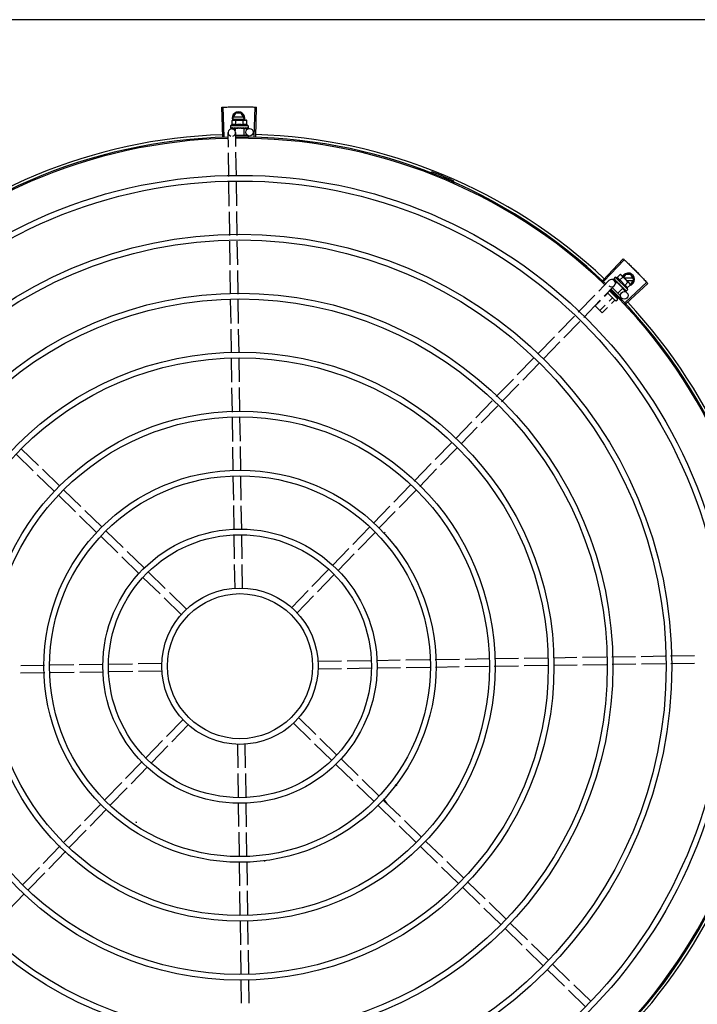
# Model space of a CAD drawing. Units: millimetres. Extents: x 1197 to 3028, y 1036 to 1320.
# Drawn here: x 1396 to 1397, y 1163 to 1164 of the extents above; entities that cross this region are included whole.
import ezdxf

# ---------------------------------------------------------------- set-up
doc = ezdxf.new("R2010")
doc.units = ezdxf.units.MM
for name, color, linetype in [('BASE ELETRICA', 253, 'Continuous'), ('CONDENSADORA', 5, 'Continuous'), ('Layout', 4, 'Continuous')]:
    doc.layers.add(name, color=color, linetype=linetype)

# ---------------------------------------------------------------- blocks, each defined once
blk = doc.blocks.new('CHILLER')
at = {"layer": 'BASE ELETRICA'}
for p, q in [((5574.12319, -885.67808), (5574.12243, -885.65454)), ((5574.12429, -885.67805), (5574.12359, -885.65451)), ((5574.14825, -885.67801), (5574.14889, -885.65447)), ((5574.14936, -885.67804), (5574.15005, -885.6545)), ((5574.13118, -885.66331), (5574.13349, -885.65931)), ((5574.13966, -885.66241), (5574.1317, -885.66241)), ((5574.13787, -885.65931), (5574.13349, -885.65931)), ((5574.14018, -885.66331), (5574.13787, -885.65931)), ((5574.14344, -885.66936), (5574.12944, -885.66936)), ((5574.12944, -885.66936), (5574.12944, -885.67101)), ((5574.13066, -885.66507), (5574.13144, -885.66486)), ((5574.13067, -885.66868), (5574.13066, -885.66507)), ((5574.13118, -885.66331), (5574.13207, -885.66486)), ((5574.13144, -885.66486), (5574.14077, -885.66486)), ((5574.1317, -885.66421), (5574.13966, -885.66421)), ((5574.13355, -885.66868), (5574.13355, -885.66507)), ((5574.13687, -885.67086), (5574.1367, -885.67106)), ((5574.13929, -885.66486), (5574.14018, -885.66331)), ((5574.13933, -885.66868), (5574.13933, -885.66507)), ((5574.14094, -885.66486), (5574.14144, -885.66486)), ((5574.14221, -885.66507), (5574.14144, -885.66486)), ((5574.14221, -885.66868), (5574.14221, -885.66507)), ((5574.14344, -885.66936), (5574.14344, -885.67101)), ((5574.12761, -885.68628), (5574.12744, -885.6748)), ((5574.12951, -885.67122), (5574.12953, -885.67123)), ((5574.12953, -885.67123), (5574.13027, -885.67122)), ((5574.12957, -885.67123), (5574.13027, -885.67122)), ((5574.13039, -885.67176), (5574.13301, -885.67172)), ((5574.13177, -885.67122), (5574.13185, -885.67123)), ((5574.13185, -885.67123), (5574.13259, -885.67122)), ((5574.13203, -885.67123), (5574.13275, -885.67122)), ((5574.13259, -885.67122), (5574.1333, -885.6712)), ((5574.13275, -885.67122), (5574.13344, -885.6712)), ((5574.13987, -885.67136), (5574.13301, -885.67136)), ((5574.13301, -885.67136), (5574.13301, -885.67321)), ((5574.1333, -885.6712), (5574.13368, -885.67118)), ((5574.13344, -885.67136), (5574.13344, -885.67119)), ((5574.13361, -885.68598), (5574.13344, -885.67471)), ((5574.13347, -885.67686), (5574.14266, -885.67686)), ((5574.13384, -885.67122), (5574.13395, -885.67123)), ((5574.13862, -885.67122), (5574.13871, -885.67123)), ((5574.13893, -885.67118), (5574.13944, -885.6712)), ((5574.13944, -885.67136), (5574.13944, -885.6712)), ((5574.13987, -885.67136), (5574.13987, -885.67686)), ((5574.13988, -885.67161), (5574.14439, -885.67155)), ((5574.14077, -885.67122), (5574.14084, -885.67123)), ((5574.14088, -885.67123), (5574.14102, -885.67123)), ((5574.14111, -885.67122), (5574.14102, -885.67123)), ((5574.14239, -885.67122), (5574.14244, -885.67123)), ((5574.14246, -885.67123), (5574.14256, -885.67123)), ((5574.14248, -885.67122), (5574.14329, -885.67123)), ((5574.14329, -885.67122), (5574.14331, -885.67123)), ((5574.14331, -885.67123), (5574.14335, -885.67123)), ((5574.14332, -885.67746), (5574.14332, -885.67836)), ((5574.14337, -885.67122), (5574.14335, -885.67123)), ((5574.12796, -885.70968), (5574.12768, -885.69077)), ((5574.13396, -885.70939), (5574.13367, -885.69047)), ((5574.28915, -885.70688), (5574.2895, -885.70599)), ((5574.12832, -885.73328), (5574.12803, -885.71418)), ((5574.13432, -885.73319), (5574.13403, -885.71388)), ((5574.19264, -885.71762), (5574.1927, -885.71773)), ((5574.30523, -885.71454), (5574.30561, -885.71367)), ((5574.12867, -885.75667), (5574.12839, -885.73777)), ((5574.13467, -885.75658), (5574.13439, -885.73768)), ((5574.12903, -885.78006), (5574.12874, -885.76116)), ((5574.13503, -885.77996), (5574.13474, -885.76107)), ((5574.42565, -885.79236), (5574.44178, -885.77521)), ((5574.42645, -885.79312), (5574.44263, -885.77601)), ((5574.12938, -885.8032), (5574.12909, -885.78454)), ((5574.13538, -885.80333), (5574.13509, -885.78445)), ((5574.43677, -885.79024), (5574.43932, -885.78769)), ((5574.43932, -885.78769), (5574.44002, -885.78808)), ((5574.44002, -885.78808), (5574.44662, -885.79467)), ((5574.44354, -885.7876), (5574.44208, -885.79013)), ((5574.44792, -885.7876), (5574.44354, -885.7876)), ((5574.45023, -885.7916), (5574.44792, -885.7876)), ((5574.42228, -885.80082), (5574.43037, -885.79248)), ((5574.43416, -885.79122), (5574.43417, -885.79124)), ((5574.43417, -885.79124), (5574.4347, -885.79176)), ((5574.43419, -885.79127), (5574.4347, -885.79176)), ((5574.43543, -885.78985), (5574.43426, -885.79102)), ((5574.43461, -885.79242), (5574.43629, -885.79405)), ((5574.44533, -885.79974), (5574.43543, -885.78985)), ((5574.43654, -885.79379), (5574.4355, -885.79483)), ((5574.43576, -885.79282), (5574.43581, -885.79288)), ((5574.43581, -885.79288), (5574.43634, -885.7934)), ((5574.43594, -885.79301), (5574.43646, -885.79351)), ((5574.43634, -885.7934), (5574.43686, -885.79388)), ((5574.43646, -885.79351), (5574.43696, -885.79398)), ((5574.4414, -885.79864), (5574.43654, -885.79379)), ((5574.43684, -885.79409), (5574.43696, -885.79398)), ((5574.43686, -885.79388), (5574.43714, -885.79414)), ((5574.43722, -885.79428), (5574.43729, -885.79436)), ((5574.43882, -885.79228), (5574.44136, -885.78973)), ((5574.43963, -885.79617), (5574.43936, -885.79619)), ((5574.44971, -885.7907), (5574.44264, -885.7907)), ((5574.4429, -885.79636), (5574.44545, -885.79381)), ((5574.44338, -885.81007), (5574.46051, -885.79391)), ((5574.44414, -885.81087), (5574.46131, -885.79476)), ((5574.44444, -885.7925), (5574.44971, -885.7925)), ((5574.44494, -885.7984), (5574.44749, -885.79585)), ((5574.44674, -885.79479), (5574.4471, -885.79515)), ((5574.44749, -885.79585), (5574.4471, -885.79515)), ((5574.44735, -885.7956), (5574.44792, -885.7956)), ((5574.44792, -885.7956), (5574.45023, -885.7916)), ((5574.40599, -885.81761), (5574.41915, -885.80404)), ((5574.42658, -885.805), (5574.43467, -885.79666)), ((5574.42949, -885.80258), (5574.42684, -885.80524)), ((5574.43571, -885.80851), (5574.42934, -885.80215)), ((5574.43074, -885.80071), (5574.43713, -885.80709)), ((5574.43148, -885.80059), (5574.43105, -885.80102)), ((5574.43317, -885.7982), (5574.43953, -885.80455)), ((5574.43526, -885.80413), (5574.43471, -885.80468)), ((5574.4414, -885.79864), (5574.43751, -885.80253)), ((5574.44061, -885.79766), (5574.44066, -885.79773)), ((5574.44086, -885.79784), (5574.4412, -885.79822)), ((5574.44109, -885.79833), (5574.4412, -885.79822)), ((5574.44121, -885.79883), (5574.44466, -885.80217)), ((5574.44213, -885.79917), (5574.44217, -885.79924)), ((5574.4422, -885.79926), (5574.4423, -885.79936)), ((5574.44237, -885.79941), (5574.4423, -885.79936)), ((5574.44327, -885.80032), (5574.4433, -885.80036)), ((5574.44332, -885.80038), (5574.44339, -885.80045)), ((5574.44334, -885.80038), (5574.44391, -885.80096)), ((5574.44391, -885.80096), (5574.44392, -885.80098)), ((5574.44392, -885.80098), (5574.44395, -885.80101)), ((5574.44397, -885.80101), (5574.44395, -885.80101)), ((5574.44533, -885.79974), (5574.44416, -885.80092)), ((5574.12973, -885.8266), (5574.12944, -885.80769)), ((5574.13573, -885.82673), (5574.13545, -885.80782)), ((5574.41029, -885.82179), (5574.42346, -885.80822)), ((5574.42366, -885.80842), (5574.41939, -885.8127)), ((5574.42738, -885.81202), (5574.42305, -885.81636)), ((5574.43316, -885.80624), (5574.43055, -885.80885)), ((5574.43499, -885.80807), (5574.43241, -885.81065)), ((5574.43713, -885.8078), (5574.43642, -885.80851)), ((5574.43715, -885.8059), (5574.43654, -885.80651)), ((5574.43953, -885.80539), (5574.43889, -885.80603)), ((5574.42489, -885.81819), (5574.41939, -885.8127)), ((5574.42924, -885.81383), (5574.42489, -885.81819)), ((5574.39014, -885.83394), (5574.40286, -885.82083)), ((5574.39445, -885.83812), (5574.40717, -885.82501)), ((5574.13008, -885.84982), (5574.1298, -885.83109)), ((5574.13608, -885.84973), (5574.1358, -885.83122)), ((5574.37381, -885.85077), (5574.38701, -885.83717)), ((5574.37812, -885.85495), (5574.39131, -885.84135)), ((5574.42498, -885.84261), (5574.4249, -885.84291)), ((5574.13043, -885.87327), (5574.13015, -885.85432)), ((5574.13643, -885.87317), (5574.13615, -885.85423)), ((5574.35748, -885.8676), (5574.37068, -885.854)), ((5574.36179, -885.87178), (5574.37498, -885.85818)), ((5574.34072, -885.88487), (5574.35435, -885.87083)), ((5574.1308, -885.89712), (5574.1305, -885.87776)), ((5574.13679, -885.89678), (5574.1365, -885.87767)), ((5574.34503, -885.88905), (5574.35866, -885.87501)), ((5574.32444, -885.90165), (5574.3376, -885.88809)), ((5574.32875, -885.90583), (5574.34191, -885.89227)), ((5574.13115, -885.92051), (5574.13086, -885.90161)), ((5574.13714, -885.92017), (5574.13686, -885.90127)), ((5574.30848, -885.91811), (5574.32132, -885.90487)), ((5574.31279, -885.92228), (5574.32562, -885.90905)), ((5574.29215, -885.93494), (5574.30535, -885.92134)), ((5573.97649, -885.93954), (5573.96289, -885.92634)), ((5574.1315, -885.94396), (5574.13122, -885.925)), ((5574.1375, -885.94387), (5574.13721, -885.92466)), ((5574.29646, -885.93911), (5574.30965, -885.92551)), ((5573.97231, -885.94384), (5573.95871, -885.93065)), ((5573.99332, -885.95587), (5573.97972, -885.94267)), ((5574.2755, -885.95209), (5574.28902, -885.93817)), ((5574.27981, -885.95627), (5574.29332, -885.94234)), ((5573.98914, -885.96017), (5573.97554, -885.94698)), ((5574.13185, -885.9671), (5574.13157, -885.94845)), ((5574.13786, -885.96729), (5574.13757, -885.94836)), ((5574.01015, -885.9722), (5573.99655, -885.959)), ((5574.25923, -885.96887), (5574.27238, -885.95531)), ((5574.26354, -885.97304), (5574.27669, -885.95949)), ((5574.00597, -885.9765), (5573.99237, -885.96331)), ((5574.02698, -885.98853), (5574.01338, -885.97533)), ((5574.13221, -885.99048), (5574.13192, -885.97159)), ((5574.13821, -885.99066), (5574.13792, -885.97178)), ((5574.24314, -885.98545), (5574.25611, -885.97209)), ((5574.24745, -885.98962), (5574.26041, -885.97626)), ((5574.0228, -885.99283), (5574.0092, -885.97964)), ((5574.04381, -886.00485), (5574.03021, -885.99166)), ((5574.2266, -886.00249), (5574.24001, -885.98867)), ((5574.03963, -886.00916), (5574.02603, -885.99596)), ((5574.13256, -886.01401), (5574.13227, -885.99496)), ((5574.13856, -886.01392), (5574.13828, -885.99515)), ((5574.23091, -886.00667), (5574.24432, -885.99285)), ((5574.21034, -886.01925), (5574.22348, -886.00571)), ((5574.05646, -886.02549), (5574.04286, -886.01229)), ((5574.06064, -886.02118), (5574.04704, -886.00799)), ((5574.21465, -886.02343), (5574.22779, -886.00989)), ((5574.13292, -886.03757), (5574.13263, -886.01851)), ((5574.13891, -886.03717), (5574.13863, -886.01842)), ((5574.19413, -886.03596), (5574.20722, -886.02247)), ((5574.07329, -886.04182), (5574.05969, -886.02862)), ((5574.07747, -886.03751), (5574.06387, -886.02432)), ((5574.19844, -886.04014), (5574.21153, -886.02665)), ((5574.17777, -886.05282), (5574.191, -886.03919)), ((5574.09012, -886.05815), (5574.07652, -886.04495)), ((5574.0943, -886.05384), (5574.0807, -886.04065)), ((5574.18208, -886.057), (5574.19531, -886.04337)), ((5574.26878, -886.09431), (5574.28771, -886.09403)), ((5574.29219, -886.09396), (5574.31141, -886.09367)), ((5574.3159, -886.0936), (5574.3348, -886.09332)), ((5574.33929, -886.09325), (5574.35839, -886.09296)), ((5574.36289, -886.09289), (5574.38184, -886.09261)), ((5574.38634, -886.09254), (5574.40485, -886.09226)), ((5574.40934, -886.09219), (5574.42825, -886.09191)), ((5574.43274, -886.09184), (5574.45161, -886.09155)), ((5574.4561, -886.09149), (5574.475, -886.0912)), ((5574.47949, -886.09113), (5574.49839, -886.09085)), ((5573.98142, -886.09866), (5573.96245, -886.09894)), ((5574.00456, -886.09831), (5573.9859, -886.09859)), ((5574.02793, -886.09795), (5574.00904, -886.09824)), ((5574.05146, -886.0976), (5574.03241, -886.09789)), ((5574.07502, -886.09724), (5574.05596, -886.09753)), ((5574.19868, -886.10137), (5574.21774, -886.10109)), ((5574.1989, -886.09537), (5574.21765, -886.09509)), ((5574.22215, -886.09502), (5574.24092, -886.09474)), ((5574.22224, -886.10102), (5574.24129, -886.10073)), ((5574.2454, -886.09467), (5574.26429, -886.09438)), ((5574.24577, -886.10066), (5574.26466, -886.10038)), ((5574.26914, -886.10031), (5574.2878, -886.10003)), ((5574.29228, -886.09996), (5574.31125, -886.09967)), ((5574.31574, -886.09961), (5574.33464, -886.09932)), ((5574.33913, -886.09925), (5574.35848, -886.09896)), ((5574.36298, -886.09889), (5574.38193, -886.09861)), ((5574.38643, -886.09854), (5574.40516, -886.09826)), ((5574.40965, -886.09819), (5574.42856, -886.0979)), ((5574.43305, -886.09783), (5574.45171, -886.09755)), ((5574.45619, -886.09748), (5574.47509, -886.0972)), ((5574.47958, -886.09713), (5574.49848, -886.09685)), ((5573.98151, -886.10466), (5573.96229, -886.10495)), ((5574.00492, -886.1043), (5573.98599, -886.10459)), ((5574.0283, -886.10395), (5574.00941, -886.10423)), ((5574.05155, -886.1036), (5574.03278, -886.10388)), ((5574.0748, -886.10325), (5574.05605, -886.10353)), ((5574.18358, -886.14047), (5574.19718, -886.15366)), ((5574.09162, -886.14162), (5574.07839, -886.15525)), ((5574.09593, -886.14579), (5574.0827, -886.15943)), ((5574.1794, -886.14477), (5574.193, -886.15797)), ((5574.07526, -886.15848), (5574.06217, -886.17197)), ((5574.07957, -886.16266), (5574.06648, -886.17615)), ((5574.13479, -886.16145), (5574.13507, -886.1802)), ((5574.14078, -886.16104), (5574.14107, -886.18011)), ((5574.19623, -886.1611), (5574.20983, -886.1743)), ((5574.20041, -886.1568), (5574.21401, -886.16999)), ((5574.05905, -886.17519), (5574.04591, -886.18873)), ((5574.06336, -886.17936), (5574.05022, -886.19291)), ((5574.21306, -886.17743), (5574.22666, -886.19063)), ((5574.21724, -886.17313), (5574.23084, -886.18632)), ((5574.13514, -886.1847), (5574.13542, -886.20347)), ((5574.14114, -886.18461), (5574.14143, -886.20365)), ((5574.04279, -886.19195), (5574.02938, -886.20576)), ((5574.22989, -886.19376), (5574.24349, -886.20696)), ((5574.23407, -886.18946), (5574.24767, -886.20265)), ((5574.0471, -886.19612), (5574.03369, -886.20994)), ((5574.02625, -886.20899), (5574.01329, -886.22235)), ((5574.13549, -886.20795), (5574.13578, -886.22684)), ((5574.14149, -886.20814), (5574.14178, -886.22703)), ((5574.24672, -886.21009), (5574.26032, -886.22329)), ((5574.2509, -886.20578), (5574.2645, -886.21898)), ((5574.25434, -886.20912), (5574.25182, -886.20575)), ((5574.03056, -886.21317), (5574.01759, -886.22653)), ((5574.01016, -886.22557), (5573.99701, -886.23913)), ((5574.05467, -886.22366), (5574.05462, -886.22374)), ((5574.26355, -886.22642), (5574.27715, -886.23962)), ((5574.26773, -886.22211), (5574.28133, -886.23531)), ((5574.01447, -886.22975), (5574.00132, -886.2433)), ((5574.13584, -886.23133), (5574.13613, -886.25026)), ((5574.14185, -886.23151), (5574.14213, -886.25017)), ((5573.99389, -886.24234), (5573.98038, -886.25627)), ((5574.28038, -886.24275), (5574.29398, -886.25595)), ((5574.28456, -886.23844), (5574.29816, -886.25164)), ((5573.9982, -886.24652), (5573.98468, -886.26045)), ((5574.1362, -886.25474), (5574.13649, -886.27396)), ((5574.1422, -886.25465), (5574.14248, -886.27362)), ((5574.30139, -886.25477), (5574.31499, -886.26797)), ((5573.97724, -886.2595), (5573.96405, -886.2731)), ((5573.98155, -886.26368), (5573.96835, -886.27728)), ((5574.29721, -886.25908), (5574.31081, -886.27227)), ((5574.31822, -886.2711), (5574.33182, -886.2843)), ((5573.96522, -886.28051), (5573.95238, -886.29374)), ((5574.13656, -886.27845), (5574.13684, -886.29735)), ((5574.14255, -886.27811), (5574.14284, -886.29701)), ((5574.31404, -886.27541), (5574.32764, -886.2886)), ((5574.33505, -886.28743), (5574.34865, -886.30063)), ((5574.33087, -886.29174), (5574.34447, -886.30493)), ((5574.13691, -886.30183), (5574.1372, -886.32094)), ((5574.1429, -886.3015), (5574.1432, -886.32085)), ((5574.35188, -886.30376), (5574.36548, -886.31696)), ((5574.3477, -886.30807), (5574.3613, -886.32126)), ((5574.36871, -886.32009), (5574.38231, -886.33329)), ((5574.13727, -886.32544), (5574.13755, -886.34439)), ((5574.14326, -886.32535), (5574.14355, -886.3443)), ((5574.36453, -886.3244), (5574.37814, -886.33759)), ((5574.38554, -886.33642), (5574.39914, -886.34962)), ((5574.38136, -886.34073), (5574.39497, -886.35392)), ((5574.13762, -886.34889), (5574.1379, -886.3674)), ((5574.14362, -886.3488), (5574.1439, -886.36753)), ((5574.39819, -886.35705), (5574.4118, -886.37025)), ((5574.40237, -886.35275), (5574.41597, -886.36594))]:
    blk.add_line(p, q, dxfattribs=at)
for points in [[(5574.13032, -885.67123), (5574.1313, -885.67122), (5574.13174, -885.67121)], [(5574.13044, -885.67123), (5574.13141, -885.67122), (5574.13174, -885.67121)], [(5574.13395, -885.67123), (5574.13435, -885.67122), (5574.13474, -885.6712), (5574.13508, -885.67117)], [(5574.13765, -885.67117), (5574.13796, -885.6712), (5574.13833, -885.67122), (5574.13862, -885.67123)], [(5574.13944, -885.6712), (5574.14012, -885.67122), (5574.14076, -885.67123)], [(5574.14096, -885.67121), (5574.14147, -885.67122), (5574.14239, -885.67123)], [(5574.43473, -885.7918), (5574.43543, -885.79249), (5574.43575, -885.79279)], [(5574.43481, -885.79188), (5574.43551, -885.79256), (5574.43575, -885.79279)], [(5574.43729, -885.79436), (5574.43759, -885.79464), (5574.43788, -885.7949), (5574.43814, -885.79513)], [(5574.43996, -885.79694), (5574.44016, -885.79718), (5574.4404, -885.79745), (5574.4406, -885.79766)], [(5574.4412, -885.79822), (5574.44167, -885.79872), (5574.44212, -885.79918)], [(5574.44227, -885.7993), (5574.44262, -885.79967), (5574.44327, -885.80033)], [(5574.26164, -886.00457), (5574.26111, -886.00483), (5574.2607, -886.00494)], [(5574.25182, -886.20575), (5574.25147, -886.20527), (5574.25129, -886.2049)], [(5574.1565, -886.25475), (5574.15654, -886.25416), (5574.15664, -886.25375)]]:
    blk.add_lwpolyline(points, dxfattribs=at)
for centre, radius in [((5574.14444, -885.67455), 0.003), ((5574.13685, -886.09931), 0.3905), ((5574.13685, -886.09931), 0.386), ((5574.13685, -886.09931), 0.3436), ((5574.13685, -886.09931), 0.3391), ((5574.13685, -886.09931), 0.2967), ((5574.44257, -885.80432), 0.003), ((5574.13685, -886.09931), 0.2922), ((5574.13685, -886.09931), 0.2498), ((5574.13685, -886.09931), 0.2453), ((5574.13685, -886.09931), 0.2029), ((5574.13685, -886.09931), 0.1984), ((5574.13685, -886.09931), 0.156), ((5574.13685, -886.09931), 0.1515), ((5574.13685, -886.09931), 0.1091), ((5574.13685, -886.09931), 0.1046), ((5574.13685, -886.09931), 0.0622), ((5574.13685, -886.09931), 0.0577)]:
    blk.add_circle(centre, radius, dxfattribs=at)
for centre, radius, start, end in [((5574.13568, -885.66331), 0.005, 341.96814, 199.59916), ((5574.13644, -885.68061), 0.01325, 115.83581, 121.89446), ((5574.13644, -885.68422), 0.01936, 81.43056, 98.57677), ((5574.13644, -885.68061), 0.01227, 76.39663, 103.61071), ((5574.13644, -885.68061), 0.01325, 58.11288, 64.17153), ((5574.13685, -886.09931), 0.42095, 91.27448, 135.45399), ((5574.13685, -886.09931), 0.42306, 91.86465, 133.25448), ((5574.13044, -885.67476), 0.003, 285.86544, 255.86544), ((5574.13685, -886.09931), 0.42095, 46.27339, 90.46443), ((5574.13685, -886.09931), 0.42306, 46.75286, 88.29174), ((5574.13685, -886.09931), 0.42, 91.27538, 135.46738), ((5574.13685, -886.09931), 0.42, 46.27432, 90.46373), ((5574.13685, -886.09931), 0.4219, 66.3606, 68.78868), ((5574.30524, -885.7146), 0.001, 18.89776, 66.3606), ((5574.30524, -885.7146), 0.00195, 18.89776, 66.3606), ((5574.30803, -885.71364), 0.00195, 198.89776, 246.06544), ((5574.30803, -885.71364), 0.001, 198.89776, 246.06544), ((5574.44573, -885.7916), 0.005, 283.46668, 153.0849), ((5574.43252, -885.79457), 0.003, 225.86544, 135.86544), ((5574.43243, -885.80276), 0.01325, 70.87326, 76.93191), ((5574.43243, -885.80276), 0.01227, 31.43408, 58.64816), ((5574.42988, -885.80532), 0.01936, 36.46801, 53.61422), ((5574.13685, -886.09931), 0.42, 1.27228, 45.45499), ((5574.13685, -886.09931), 0.42095, 1.26533, 45.45806), ((5574.43243, -885.80276), 0.01325, 13.15033, 19.20898), ((5574.43607, -885.80815), 0.0005, 225.04112, 315.04112), ((5574.43677, -885.80745), 0.0005, 315.04112, 45.04112), ((5574.13685, -886.09931), 0.42306, 1.80423, 43.17995), ((5574.25585, -885.99629), 0.005, 133.19994, 154.4492), ((5574.13685, -886.09931), 0.42, 316.26466, 0.46504), ((5574.13685, -886.09931), 0.42095, 316.26012, 0.47052), ((5574.13685, -886.09931), 0.42306, 316.82738, 358.2031), ((5574.25896, -886.19862), 0.005, 53.20006, 74.43175), ((5574.13685, -886.09931), 0.14913, 236.18451, 236.54139)]:
    blk.add_arc(centre, radius, start, end, dxfattribs=at)
for points, start_tangent, end_tangent in [([(5574.12243, -885.65454), (5574.12359, -885.65451)], (0.999475, 0.032411), (0.999556, 0.0298)), ([(5574.12359, -885.65451), (5574.12742, -885.65441)], (0.999556, 0.029798), (0.999775, 0.021197)), ([(5574.12359, -885.65451), (5574.12742, -885.65441)], (0.999556, 0.0298), (0.999775, 0.021197)), ([(5574.12742, -885.65441), (5574.13183, -885.65434)], (0.999775, 0.021197), (0.999936, 0.011284)), ([(5574.12742, -885.65441), (5574.13125, -885.65434), (5574.13183, -885.65434)], (0.999775, 0.021197), (0.999936, 0.011284)), ([(5574.13183, -885.65434), (5574.13241, -885.65433), (5574.13624, -885.65431)], (0.999936, 0.011284), (0.999999, 0.001371)), ([(5574.13183, -885.65434), (5574.13624, -885.65431)], (0.999936, 0.011284), (0.999999, 0.001371)), ([(5574.13624, -885.65431), (5574.14065, -885.65432)], (0.999999, 0.001371), (0.999964, -0.008542)), ([(5574.13624, -885.65431), (5574.14007, -885.65432), (5574.14065, -885.65432)], (0.999999, 0.001371), (0.999964, -0.008542)), ([(5574.14065, -885.65432), (5574.14123, -885.65433), (5574.14506, -885.65438)], (0.999964, -0.008542), (0.99983, -0.018455)), ([(5574.14065, -885.65432), (5574.14506, -885.65438)], (0.999964, -0.008542), (0.99983, -0.018455)), ([(5574.14506, -885.65438), (5574.14889, -885.65447)], (0.99983, -0.018455), (0.999634, -0.027058)), ([(5574.14506, -885.65438), (5574.14889, -885.65447)], (0.99983, -0.018455), (0.999634, -0.027057)), ([(5574.14889, -885.65447), (5574.15005, -885.6545)], (0.999634, -0.027058), (0.99956, -0.02967)), ([(5574.12944, -885.67101), (5574.12944, -885.67106), (5574.12946, -885.67111), (5574.12948, -885.67117), (5574.12951, -885.67122)], (0.000064, -1), (0.548546, -0.836121)), ([(5574.12953, -885.67123), (5574.12953, -885.67123), (5574.12955, -885.67121), (5574.12957, -885.67115), (5574.1296, -885.67106)], (0.98601, -0.166688), (0.179899, 0.983685)), ([(5574.12963, -885.67086), (5574.12961, -885.67096), (5574.1296, -885.67106)], (-0.200281, -0.979738), (-0.179899, -0.983685)), ([(5574.12963, -885.67086), (5574.12971, -885.67092), (5574.12981, -885.67098), (5574.12991, -885.67104), (5574.13002, -885.6711), (5574.13014, -885.67116), (5574.13027, -885.67122)], (0.768963, -0.639293), (0.908854, -0.417114)), ([(5574.13032, -885.67123), (5574.13033, -885.67123), (5574.1304, -885.67121), (5574.13046, -885.67115), (5574.13051, -885.67106)], (0.999997, 0.002483), (0.420177, 0.907442)), ([(5574.13061, -885.67086), (5574.13056, -885.67096), (5574.13051, -885.67106)], (-0.434177, -0.900828), (-0.420177, -0.907442)), ([(5574.13061, -885.67086), (5574.13096, -885.67098), (5574.13135, -885.6711), (5574.13171, -885.6712)], (0.943078, -0.332572), (0.960083, -0.279716)), ([(5574.13145, -885.6649), (5574.13125, -885.66494), (5574.13096, -885.665), (5574.13066, -885.66507)], (-0.990698, -0.136082), (-0.957409, -0.288736)), ([(5574.13355, -885.66868), (5574.13323, -885.66854), (5574.13291, -885.66844), (5574.13261, -885.66838), (5574.13234, -885.66835), (5574.13209, -885.66834), (5574.13187, -885.66835), (5574.13168, -885.66837), (5574.1315, -885.6684), (5574.13133, -885.66844), (5574.13117, -885.66848), (5574.131, -885.66854), (5574.13083, -885.66861), (5574.13067, -885.66868)], (-0.900102, 0.435678), (-0.900047, -0.435794)), ([(5574.13194, -885.66486), (5574.13182, -885.66487), (5574.13153, -885.66489), (5574.13145, -885.6649)], (-0.999383, -0.035118), (-0.990698, -0.136082)), ([(5574.13185, -885.67123), (5574.13187, -885.67123), (5574.13197, -885.67121), (5574.13206, -885.67115), (5574.13214, -885.67106)], (0.999926, 0.012181), (0.56643, 0.82411)), ([(5574.13211, -885.66486), (5574.13194, -885.66486)], (-1, -0.000064), (-0.999383, -0.035118)), ([(5574.13355, -885.66507), (5574.13326, -885.665), (5574.13297, -885.66494), (5574.13268, -885.66489), (5574.13239, -885.66487), (5574.13211, -885.66486)], (-0.957446, 0.288614), (-1, -0.000064)), ([(5574.13228, -885.67086), (5574.13221, -885.67096), (5574.13214, -885.67106)], (-0.574221, -0.8187), (-0.56643, -0.82411)), ([(5574.13228, -885.67086), (5574.13254, -885.67092)], (0.971873, -0.235504), (0.973222, -0.229866)), ([(5574.13254, -885.67092), (5574.13268, -885.67095)], (0.973222, -0.229866), (0.973722, -0.227742)), ([(5574.13268, -885.67095), (5574.13276, -885.67097)], (0.973722, -0.227742), (0.973983, -0.22662)), ([(5574.13276, -885.67097), (5574.13318, -885.67107)], (0.973983, -0.22662), (0.974615, -0.223887)), ([(5574.13318, -885.67107), (5574.13327, -885.67109)], (0.974615, -0.223887), (0.974629, -0.223825)), ([(5574.13395, -885.67123), (5574.13396, -885.67123), (5574.13408, -885.67121), (5574.1342, -885.67115), (5574.13429, -885.67106)], (0.999696, 0.024675), (0.638077, 0.769972)), ([(5574.13446, -885.67086), (5574.13437, -885.67096), (5574.13429, -885.67106)], (-0.641473, -0.767146), (-0.638077, -0.769972)), ([(5574.13446, -885.67086), (5574.13476, -885.67092), (5574.13506, -885.67098), (5574.13536, -885.67104), (5574.13536, -885.67104)], (0.979964, -0.199174), (0.979826, -0.199853)), ([(5574.13536, -885.67104), (5574.13531, -885.67109), (5574.1352, -885.67114), (5574.13509, -885.67117), (5574.13508, -885.67117)], (-0.725159, -0.688581), (-0.99498, -0.100072)), ([(5574.13536, -885.67104), (5574.13539, -885.67105)], (0.979826, -0.199853), (0.979776, -0.200097)), ([(5574.13539, -885.67105), (5574.13565, -885.6711), (5574.13593, -885.67116), (5574.13622, -885.67122)], (0.979776, -0.200097), (0.977303, -0.211844)), ([(5574.13622, -885.67122), (5574.13635, -885.67123), (5574.13648, -885.67121), (5574.1366, -885.67115), (5574.1367, -885.67106)], (0.977304, -0.211842), (0.656418, 0.754397)), ([(5574.13687, -885.67086), (5574.13746, -885.67097), (5574.13805, -885.6711), (5574.13862, -885.67122)], (0.981455, -0.191694), (0.974973, -0.222324)), ([(5574.13687, -885.67086), (5574.1372, -885.67099), (5574.13752, -885.67113)], (0.925966, -0.377606), (0.909921, -0.414781)), ([(5574.13895, -885.67117), (5574.13898, -885.67115), (5574.13908, -885.67106)], (0.865273, 0.501301), (0.627819, 0.77836)), ([(5574.13924, -885.67086), (5574.13916, -885.67096), (5574.13908, -885.67106)], (-0.624272, -0.781207), (-0.627819, -0.77836)), ([(5574.13924, -885.67086), (5574.13952, -885.67092), (5574.13979, -885.67098), (5574.14005, -885.67104), (5574.1403, -885.6711), (5574.14054, -885.67116), (5574.14077, -885.67122)], (0.978124, -0.208025), (0.964056, -0.265699)), ([(5574.14077, -885.66486), (5574.14048, -885.66487), (5574.14019, -885.66489), (5574.13991, -885.66493), (5574.13962, -885.665), (5574.13933, -885.66507)], (-1, -0.000064), (-0.957409, -0.288736)), ([(5574.14221, -885.66868), (5574.14205, -885.66861), (5574.14188, -885.66854), (5574.14171, -885.66848), (5574.14154, -885.66844), (5574.14138, -885.6684), (5574.1412, -885.66837), (5574.14101, -885.66835), (5574.14079, -885.66834), (5574.14054, -885.66835), (5574.14027, -885.66838), (5574.13997, -885.66844), (5574.13965, -885.66854), (5574.13933, -885.66868)], (-0.900102, 0.435678), (-0.900047, -0.435794)), ([(5574.14094, -885.66486), (5574.14077, -885.66486)], (-0.999388, 0.03499), (-1, -0.000064)), ([(5574.14221, -885.66507), (5574.14192, -885.665), (5574.14163, -885.66493), (5574.14134, -885.66489), (5574.14106, -885.66487), (5574.14094, -885.66486)], (-0.957446, 0.288614), (-0.999388, 0.03499)), ([(5574.14099, -885.6712), (5574.14106, -885.67115), (5574.14113, -885.67106)], (0.892611, 0.450827), (0.542488, 0.840064)), ([(5574.14126, -885.67086), (5574.1412, -885.67096), (5574.14113, -885.67106)], (-0.534073, -0.845438), (-0.542488, -0.840064)), ([(5574.14126, -885.67086), (5574.14167, -885.67097), (5574.14206, -885.6711), (5574.14239, -885.67122)], (0.96566, -0.25981), (0.924965, -0.380051)), ([(5574.14248, -885.67123), (5574.14252, -885.67121), (5574.14258, -885.67115), (5574.14263, -885.67106)], (0.958325, 0.285682), (0.377011, 0.926209)), ([(5574.14271, -885.67086), (5574.14267, -885.67096), (5574.14263, -885.67106)], (-0.361813, -0.932251), (-0.377011, -0.926209)), ([(5574.14271, -885.67086), (5574.14284, -885.67092), (5574.14296, -885.67098), (5574.14306, -885.67104), (5574.14315, -885.6711), (5574.14323, -885.67116), (5574.14329, -885.67122)], (0.91601, -0.401156), (0.687161, -0.726505)), ([(5574.14332, -885.67123), (5574.14334, -885.67121), (5574.14336, -885.67115), (5574.14337, -885.67106)], (0.985714, 0.16843), (0.118377, 0.992969)), ([(5574.14339, -885.67086), (5574.14338, -885.67096), (5574.14337, -885.67106)], (-0.097213, -0.995264), (-0.118377, -0.992969)), ([(5574.14339, -885.67086), (5574.14342, -885.67091), (5574.14343, -885.67096), (5574.14344, -885.67101)], (0.498424, -0.866933), (0.000064, -1)), ([(5574.14343, -885.67107), (5574.14342, -885.67111)], (-0.209969, -0.977708), (-0.324279, -0.945961)), ([(5574.14344, -885.67101), (5574.14343, -885.67106), (5574.14343, -885.67107)], (0.000064, -1), (-0.209969, -0.977708)), ([(5574.12957, -885.67123), (5574.12956, -885.67123)], (-0.99517, -0.098162), (-0.999005, 0.044598)), ([(5574.13027, -885.67122), (5574.13028, -885.67123)], (0.908856, -0.417111), (0.955717, -0.294287)), ([(5574.13028, -885.67123), (5574.13032, -885.67123)], (0.955717, -0.294287), (0.999997, 0.002483)), ([(5574.13044, -885.67123), (5574.13042, -885.67123), (5574.13042, -885.67123)], (-0.9999, -0.014129), (-0.993274, 0.115791)), ([(5574.13171, -885.6712), (5574.13174, -885.67121)], (0.960083, -0.279716), (0.960165, -0.279434)), ([(5574.13174, -885.67121), (5574.13177, -885.67122)], (0.960179, -0.279384), (0.960232, -0.279204)), ([(5574.13174, -885.67121), (5574.13174, -885.67121)], (0.960165, -0.279434), (0.960179, -0.279384)), ([(5574.13203, -885.67123), (5574.13201, -885.67123), (5574.132, -885.67123)], (-0.999892, -0.014704), (-0.995612, 0.093581)), ([(5574.13327, -885.67109), (5574.13329, -885.6711), (5574.13344, -885.67113)], (0.974629, -0.223825), (0.97455, -0.22417)), ([(5574.13344, -885.67113), (5574.13368, -885.67118)], (0.97455, -0.22417), (0.974203, -0.225672)), ([(5574.13368, -885.67118), (5574.13384, -885.67122)], (0.974203, -0.225672), (0.973829, -0.227282)), ([(5574.13765, -885.67117), (5574.13763, -885.67117), (5574.13752, -885.67113)], (-0.992839, 0.119464), (-0.909925, 0.414773)), ([(5574.13871, -885.67123), (5574.13875, -885.67123), (5574.13887, -885.67121), (5574.13893, -885.67118)], (0.999651, -0.026426), (0.886516, 0.462699)), ([(5574.13893, -885.67118), (5574.13895, -885.67117)], (0.886516, 0.462699), (0.865273, 0.501301)), ([(5574.14084, -885.67123), (5574.14087, -885.67123), (5574.14096, -885.67121)], (0.999894, -0.014576), (0.931571, 0.363559)), ([(5574.14096, -885.67121), (5574.14097, -885.67121), (5574.14099, -885.6712)], (0.92259, 0.385782), (0.892611, 0.450827)), ([(5574.14096, -885.67121), (5574.14096, -885.67121)], (0.931571, 0.363559), (0.92259, 0.385782)), ([(5574.14113, -885.67121), (5574.14111, -885.67122)], (-0.960144, -0.279507), (-0.960196, -0.279327)), ([(5574.14244, -885.67123), (5574.14246, -885.67123), (5574.14246, -885.67123)], (0.999902, -0.014001), (0.993259, 0.115918)), ([(5574.14246, -885.67123), (5574.14248, -885.67123)], (0.993259, 0.115918), (0.958325, 0.285682)), ([(5574.14259, -885.67123), (5574.14256, -885.67123)], (-0.955679, -0.29441), (-0.999997, 0.002355)), ([(5574.14331, -885.67123), (5574.14332, -885.67123)], (0.998999, 0.044725), (0.985714, 0.16843)), ([(5574.14331, -885.67123), (5574.14331, -885.67123)], (0.995183, -0.098034), (0.998999, 0.044725)), ([(5574.14342, -885.67111), (5574.1434, -885.67117), (5574.14337, -885.67122)], (-0.324279, -0.945961), (-0.548439, -0.836191)), ([(5574.44178, -885.77521), (5574.44263, -885.77601)], (0.728311, -0.685246), (0.726518, -0.687147)), ([(5574.44263, -885.77601), (5574.4454, -885.77865)], (0.726518, -0.687147), (0.720578, -0.693374)), ([(5574.44263, -885.77601), (5574.4454, -885.77865)], (0.726517, -0.687148), (0.720578, -0.693374)), ([(5574.4454, -885.77865), (5574.44815, -885.78132), (5574.44856, -885.78173)], (0.720578, -0.693374), (0.713669, -0.700484)), ([(5574.4454, -885.77865), (5574.44856, -885.78173)], (0.720578, -0.693374), (0.713669, -0.700483)), ([(5574.43999, -885.78812), (5574.43983, -885.788), (5574.43958, -885.78784), (5574.43932, -885.78769)], (-0.797148, 0.603783), (-0.881466, 0.472247)), ([(5574.44037, -885.78844), (5574.44029, -885.78836), (5574.44007, -885.78817), (5574.43999, -885.78812)], (-0.731948, 0.68136), (-0.797148, 0.603783)), ([(5574.4405, -885.78855), (5574.44037, -885.78844)], (-0.707614, 0.706599), (-0.731948, 0.68136)), ([(5574.44136, -885.78973), (5574.44121, -885.78947), (5574.44105, -885.78922), (5574.44088, -885.78898), (5574.44069, -885.78876), (5574.4405, -885.78855)], (-0.473511, 0.880788), (-0.707614, 0.706599)), ([(5574.44856, -885.78173), (5574.4517, -885.78483)], (0.713669, -0.700484), (0.70669, -0.707524)), ([(5574.44856, -885.78173), (5574.44898, -885.78213), (5574.4517, -885.78483)], (0.713669, -0.700483), (0.70669, -0.707524)), ([(5574.4517, -885.78483), (5574.45439, -885.78755), (5574.4548, -885.78797)], (0.70669, -0.707524), (0.699641, -0.714494)), ([(5574.4517, -885.78483), (5574.4548, -885.78797)], (0.70669, -0.707524), (0.699641, -0.714494)), ([(5574.4548, -885.78797), (5574.45787, -885.79114)], (0.699641, -0.714494), (0.692523, -0.721396)), ([(5574.4548, -885.78797), (5574.45521, -885.78838), (5574.45787, -885.79114)], (0.699641, -0.714494), (0.692523, -0.721396)), ([(5574.43426, -885.79102), (5574.43423, -885.79106), (5574.4342, -885.79111), (5574.43418, -885.79116), (5574.43416, -885.79122)], (-0.706599, -0.707614), (-0.202706, -0.97924)), ([(5574.43417, -885.79124), (5574.43417, -885.79124), (5574.4342, -885.79124), (5574.43426, -885.79121), (5574.43434, -885.79117)], (0.579881, -0.814701), (0.822407, 0.5689)), ([(5574.43419, -885.79127), (5574.43419, -885.79127)], (-0.773517, 0.633776), (-0.67535, 0.737497)), ([(5574.43451, -885.79105), (5574.43442, -885.79111), (5574.43434, -885.79117)], (-0.834039, -0.551705), (-0.822407, -0.5689)), ([(5574.43451, -885.79105), (5574.43452, -885.79115), (5574.43454, -885.79126), (5574.43457, -885.79137), (5574.43461, -885.79149), (5574.43465, -885.79162), (5574.4347, -885.79176)], (0.092341, -0.995727), (0.348325, -0.937374)), ([(5574.4347, -885.79176), (5574.43471, -885.79177)], (0.348329, -0.937372), (0.468279, -0.883581)), ([(5574.43471, -885.79177), (5574.43473, -885.7918)], (0.468279, -0.883581), (0.709321, -0.704886)), ([(5574.43473, -885.7918), (5574.43474, -885.79181), (5574.4348, -885.79184), (5574.43488, -885.79184), (5574.43498, -885.79181)], (0.709321, -0.704886), (0.938543, 0.345162)), ([(5574.43481, -885.79188), (5574.4348, -885.79187), (5574.4348, -885.79187)], (-0.717482, 0.696577), (-0.620986, 0.783822)), ([(5574.43519, -885.79174), (5574.43509, -885.79178), (5574.43498, -885.79181)], (-0.943775, -0.330589), (-0.938543, -0.345162)), ([(5574.43519, -885.79174), (5574.43536, -885.79207), (5574.43555, -885.79244), (5574.43573, -885.79276)], (0.432283, -0.901738), (0.481665, -0.876356)), ([(5574.43573, -885.79276), (5574.43575, -885.79279)], (0.481665, -0.876356), (0.481923, -0.876214)), ([(5574.43575, -885.79279), (5574.43576, -885.79282)], (0.481968, -0.876189), (0.482132, -0.876099)), ([(5574.43575, -885.79279), (5574.43575, -885.79279)], (0.481923, -0.876214), (0.481968, -0.876189)), ([(5574.43581, -885.79288), (5574.43582, -885.7929), (5574.43591, -885.79295), (5574.43602, -885.79297), (5574.43614, -885.79297)], (0.716124, -0.697973), (0.983141, 0.18285)), ([(5574.43594, -885.79301), (5574.43592, -885.79299), (5574.43592, -885.79299)], (-0.717883, 0.696164), (-0.638336, 0.769758)), ([(5574.43638, -885.79292), (5574.43626, -885.79294), (5574.43614, -885.79297)], (-0.984831, -0.173517), (-0.983141, -0.18285)), ([(5574.43638, -885.79292), (5574.43652, -885.79315)], (0.52125, -0.853404), (0.526188, -0.850368)), ([(5574.43652, -885.79315), (5574.43659, -885.79327)], (0.526188, -0.850368), (0.528043, -0.849218)), ([(5574.43659, -885.79327), (5574.43664, -885.79334)], (0.528043, -0.849218), (0.52902, -0.848609)), ([(5574.43664, -885.79334), (5574.43687, -885.79371)], (0.52902, -0.848609), (0.531399, -0.847122)), ([(5574.43882, -885.79228), (5574.43868, -885.79195), (5574.43853, -885.79166), (5574.43836, -885.7914), (5574.43819, -885.79118), (5574.43802, -885.791), (5574.43786, -885.79085), (5574.43771, -885.79073), (5574.43756, -885.79063), (5574.43742, -885.79054), (5574.43727, -885.79045), (5574.43711, -885.79038), (5574.43694, -885.7903), (5574.43677, -885.79024)], (-0.329015, 0.944325), (-0.944796, 0.327659)), ([(5574.43687, -885.79371), (5574.43691, -885.79378)], (0.531399, -0.847122), (0.531453, -0.847088)), ([(5574.43691, -885.79378), (5574.43693, -885.79381), (5574.43701, -885.79393)], (0.531453, -0.847088), (0.531153, -0.847276)), ([(5574.43701, -885.79393), (5574.43714, -885.79414)], (0.531153, -0.847276), (0.529846, -0.848094)), ([(5574.43714, -885.79414), (5574.43722, -885.79428)], (0.529846, -0.848094), (0.528444, -0.848968)), ([(5574.43729, -885.79436), (5574.4373, -885.79437), (5574.43741, -885.79444), (5574.43753, -885.79448), (5574.43766, -885.79448)], (0.72479, -0.68897), (0.99558, 0.093915)), ([(5574.43792, -885.79446), (5574.43779, -885.79447), (5574.43766, -885.79448)], (-0.995985, -0.089515), (-0.99558, -0.093915)), ([(5574.43792, -885.79446), (5574.43809, -885.79472), (5574.43826, -885.79497), (5574.43843, -885.79522), (5574.43843, -885.79523)], (0.552647, -0.833416), (0.552069, -0.833798)), ([(5574.43843, -885.79523), (5574.43836, -885.79522), (5574.43824, -885.79519), (5574.43814, -885.79513), (5574.43814, -885.79513)], (-0.999682, 0.025211), (-0.774732, 0.632289)), ([(5574.43843, -885.79523), (5574.43845, -885.79525)], (0.552069, -0.833798), (0.551862, -0.833936)), ([(5574.43845, -885.79525), (5574.43859, -885.79547), (5574.43875, -885.79571), (5574.43891, -885.79596)], (0.551862, -0.833936), (0.541811, -0.8405)), ([(5574.43891, -885.79596), (5574.43899, -885.79606), (5574.4391, -885.79613), (5574.43923, -885.79618), (5574.43936, -885.79619)], (0.541813, -0.840499), (0.997552, 0.069934)), ([(5574.43963, -885.79617), (5574.43996, -885.79666), (5574.44029, -885.79717), (5574.44061, -885.79766)], (0.558987, -0.829176), (0.532756, -0.846269)), ([(5574.43963, -885.79617), (5574.43976, -885.79649), (5574.43989, -885.79682)], (0.388351, -0.921511), (0.350729, -0.936477)), ([(5574.44494, -885.7984), (5574.44488, -885.79823), (5574.44481, -885.79806), (5574.44473, -885.7979), (5574.44464, -885.79775), (5574.44455, -885.79761), (5574.44445, -885.79746), (5574.44433, -885.79731), (5574.44418, -885.79715), (5574.444, -885.79698), (5574.44378, -885.79681), (5574.44352, -885.79664), (5574.44323, -885.79649), (5574.4429, -885.79636)], (-0.329015, 0.944325), (-0.944796, 0.327659)), ([(5574.44662, -885.79467), (5574.44642, -885.79448), (5574.44619, -885.79429), (5574.44596, -885.79412), (5574.44571, -885.79396), (5574.44545, -885.79381)], (-0.707614, 0.706599), (-0.881466, 0.472247)), ([(5574.44674, -885.7948), (5574.44662, -885.79467)], (-0.68241, 0.73097), (-0.707614, 0.706599)), ([(5574.44749, -885.79585), (5574.44734, -885.79558), (5574.44718, -885.79534), (5574.44701, -885.7951), (5574.44682, -885.79488), (5574.44674, -885.7948)], (-0.473511, 0.880788), (-0.68241, 0.73097)), ([(5574.45787, -885.79114), (5574.46051, -885.79391)], (0.692523, -0.721396), (0.686291, -0.727327)), ([(5574.45787, -885.79114), (5574.46051, -885.79391)], (0.692523, -0.721396), (0.68629, -0.727328)), ([(5574.46051, -885.79391), (5574.46131, -885.79476)], (0.68629, -0.727328), (0.684387, -0.729119)), ([(5574.42955, -885.80236), (5574.42957, -885.80239), (5574.42957, -885.80243), (5574.42956, -885.80248), (5574.42954, -885.80253), (5574.42949, -885.80258)], (0.707614, -0.706599), (-0.706599, -0.707614)), ([(5574.43996, -885.79694), (5574.43995, -885.79692), (5574.43989, -885.79682)], (-0.618083, 0.786113), (-0.350738, 0.936474)), ([(5574.44066, -885.79773), (5574.44069, -885.79775), (5574.4408, -885.79782), (5574.44085, -885.79785)], (0.688648, -0.725096), (0.954234, -0.29906)), ([(5574.44085, -885.79785), (5574.44087, -885.79785)], (0.954234, -0.29906), (0.966482, -0.256735)), ([(5574.44087, -885.79785), (5574.44092, -885.79786), (5574.44104, -885.79787)], (0.966482, -0.256735), (0.994248, 0.107099)), ([(5574.4413, -885.79784), (5574.44117, -885.79785), (5574.44104, -885.79787)], (-0.993751, -0.11162), (-0.994248, -0.107099)), ([(5574.4413, -885.79784), (5574.44146, -885.79808), (5574.44161, -885.79832), (5574.44175, -885.79854), (5574.44188, -885.79876), (5574.44201, -885.79897), (5574.44213, -885.79917)], (0.54509, -0.838377), (0.494382, -0.869245)), ([(5574.44217, -885.79924), (5574.44219, -885.79925), (5574.44227, -885.7993)], (0.697194, -0.716883), (0.916058, -0.401046)), ([(5574.44227, -885.7993), (5574.44228, -885.79931)], (0.916058, -0.401046), (0.925407, -0.378976)), ([(5574.44228, -885.79931), (5574.44228, -885.79931), (5574.4423, -885.79931)], (0.925407, -0.378976), (0.950159, -0.311767)), ([(5574.4423, -885.79931), (5574.44239, -885.79933), (5574.4425, -885.79932)], (0.950159, -0.311767), (0.977474, 0.211057)), ([(5574.44239, -885.79943), (5574.44237, -885.79941)], (-0.87688, 0.48071), (-0.87679, 0.480874)), ([(5574.44273, -885.79927), (5574.44262, -885.79929), (5574.4425, -885.79932)], (-0.975318, -0.220806), (-0.977474, -0.211057)), ([(5574.44273, -885.79927), (5574.44294, -885.79964), (5574.44313, -885.8), (5574.44327, -885.80032)], (0.499677, -0.866212), (0.385916, -0.922534)), ([(5574.4433, -885.80036), (5574.44331, -885.80037), (5574.44332, -885.80038)], (0.697606, -0.716482), (0.784712, -0.619861)), ([(5574.44332, -885.80038), (5574.44333, -885.80039)], (0.784712, -0.619861), (0.879956, -0.475055)), ([(5574.44333, -885.80039), (5574.44338, -885.8004), (5574.44346, -885.8004), (5574.44356, -885.80037)], (0.879956, -0.475055), (0.921262, 0.388943)), ([(5574.44342, -885.80047), (5574.44339, -885.80045)], (-0.884252, 0.467011), (-0.705903, 0.708309)), ([(5574.44376, -885.80029), (5574.44366, -885.80033), (5574.44356, -885.80037)], (-0.914777, -0.403959), (-0.921262, -0.388943)), ([(5574.44376, -885.80029), (5574.44381, -885.80043), (5574.44385, -885.80055), (5574.44388, -885.80067), (5574.4439, -885.80077), (5574.44391, -885.80087), (5574.44391, -885.80096)], (0.364665, -0.931139), (-0.027167, -0.999631)), ([(5574.44392, -885.80098), (5574.44396, -885.80098), (5574.44401, -885.80095), (5574.44409, -885.8009)], (0.816481, -0.577373), (0.785436, 0.618943)), ([(5574.44392, -885.80098), (5574.44392, -885.80098)], (0.738466, -0.674291), (0.816481, -0.577373)), ([(5574.44392, -885.80098), (5574.44392, -885.80098)], (0.634885, -0.772606), (0.738466, -0.674291)), ([(5574.44408, -885.80097), (5574.44403, -885.801), (5574.44397, -885.80101)], (-0.897908, -0.440183), (-0.978948, -0.204111)), ([(5574.44413, -885.80095), (5574.44408, -885.80097)], (-0.817374, -0.576107), (-0.897908, -0.440183)), ([(5574.44424, -885.80077), (5574.44416, -885.80084), (5574.44409, -885.8009)], (-0.772082, -0.635523), (-0.785436, -0.618943)), ([(5574.44416, -885.80092), (5574.44413, -885.80095)], (-0.706599, -0.707614), (-0.817374, -0.576107)), ([(5574.44424, -885.80077), (5574.44422, -885.80083), (5574.4442, -885.80088), (5574.44416, -885.80092)], (-0.259944, -0.965624), (-0.706599, -0.707614)), ([(5574.43338, -885.80618), (5574.43335, -885.80616), (5574.43331, -885.80616), (5574.43326, -885.80617), (5574.43321, -885.8062), (5574.43316, -885.80624)], (-0.707614, 0.706599), (-0.706599, -0.707614)), ([(5574.43529, -885.80809), (5574.43524, -885.80805), (5574.43518, -885.80802), (5574.43511, -885.80802), (5574.43505, -885.80803), (5574.43499, -885.80807)], (-0.707614, 0.706599), (-0.706599, -0.707614))]:
    blk.add_spline(points, degree=3, dxfattribs=dict(at, start_tangent=start_tangent, end_tangent=end_tangent))
at = {"layer": 'CONDENSADORA', "color": 10}
blk.add_line((5574.71807, -885.58497), (5572.57717, -885.58511), dxfattribs=at)
blk = doc.blocks.new('BASEc')
at = {"layer": 'CONDENSADORA'}
blk.add_blockref('CHILLER', (-3770.3879, 2103.00756), dxfattribs=at)

msp = doc.modelspace()

# ---------------------------------------------------------------- block references
at = {"layer": 'Layout'}
msp.add_blockref('BASEc', (-407.30199, -53.21101, 0), dxfattribs=at)

doc.saveas('drawing.dxf')
